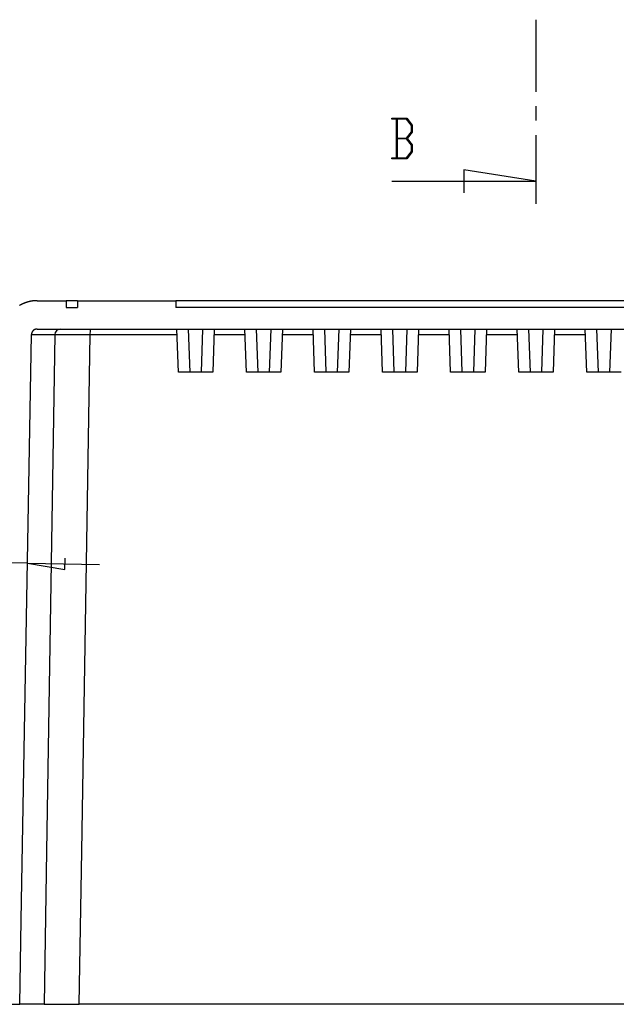
# Model space of a CAD drawing. Units: millimetres. Extents: x 0 to 841, y 0 to 594.
# Drawn here: x 60 to 113, y 213 to 299 of the extents above; entities that cross this region are included whole.
import ezdxf

# ---------------------------------------------------------------- set-up
doc = ezdxf.new("R2010")
doc.units = ezdxf.units.MM
doc.layers.add('LAYER_1', color=179, linetype='Continuous')
doc.layers.add('SLD-0', color=179, linetype='Continuous')

msp = doc.modelspace()

# ---------------------------------------------------------------- linework, layer by layer
at = {"layer": 'LAYER_1'}
for p, q in [((61.02, 251.565), (58.52, 251.608)), ((64.313, 250.999), (64.33, 252.015)), ((61.02, 251.565), (64.313, 250.999)), ((61.02, 251.565), (67.369, 251.454))]:
    msp.add_line(p, q, dxfattribs=at)
at = {"layer": 'SLD-0'}
for p, q in [((105.841, 299.455), (105.841, 293.105)), ((105.841, 291.835), (105.841, 290.565)), ((93.14, 290.702), (93.14, 290.778)), ((93.14, 290.778), (94.464, 290.778)), ((93.55, 290.702), (93.14, 290.702)), ((93.55, 287.28), (93.55, 290.702)), ((94.441, 290.7), (93.607, 290.7)), ((93.607, 290.7), (93.607, 289.028)), ((94.861, 290.14), (94.441, 290.7)), ((94.464, 290.778), (94.919, 290.17)), ((94.861, 289.587), (94.861, 290.14)), ((94.919, 290.17), (94.919, 289.558)), ((93.607, 289.028), (94.441, 289.028)), ((94.441, 288.949), (93.607, 288.949)), ((93.607, 288.949), (93.607, 287.279)), ((94.441, 289.028), (94.861, 289.587)), ((94.861, 288.392), (94.441, 288.949)), ((94.919, 289.558), (94.492, 288.991)), ((94.492, 288.991), (94.919, 288.421)), ((105.841, 289.295), (105.841, 283.219)), ((94.861, 287.837), (94.861, 288.392)), ((94.919, 288.421), (94.919, 287.809)), ((93.14, 287.204), (93.14, 287.28)), ((93.14, 287.28), (93.55, 287.28)), ((94.464, 287.204), (93.14, 287.204)), ((93.607, 287.279), (94.441, 287.279)), ((94.441, 287.279), (94.861, 287.837)), ((94.919, 287.809), (94.464, 287.204)), ((105.841, 285.219), (99.491, 286.235)), ((99.491, 286.235), (99.491, 284.203)), ((93.141, 285.219), (105.841, 285.219)), ((60.345, 274.28), (60.33, 274.271)), ((60.361, 274.289), (60.345, 274.28)), ((60.376, 274.298), (60.361, 274.289)), ((60.392, 274.307), (60.376, 274.298)), ((60.408, 274.316), (60.392, 274.307)), ((60.424, 274.325), (60.408, 274.316)), ((60.44, 274.334), (60.424, 274.325)), ((60.456, 274.342), (60.44, 274.334)), ((60.472, 274.351), (60.456, 274.342)), ((60.488, 274.359), (60.472, 274.351)), ((60.504, 274.367), (60.488, 274.359)), ((60.52, 274.376), (60.504, 274.367)), ((60.536, 274.384), (60.52, 274.376)), ((60.553, 274.392), (60.536, 274.384)), ((60.569, 274.4), (60.553, 274.392)), ((60.585, 274.408), (60.569, 274.4)), ((60.602, 274.415), (60.585, 274.408)), ((60.618, 274.423), (60.602, 274.415)), ((60.635, 274.43), (60.618, 274.423)), ((60.651, 274.438), (60.635, 274.43)), ((60.668, 274.445), (60.651, 274.438)), ((60.685, 274.453), (60.668, 274.445)), ((60.702, 274.46), (60.685, 274.453)), ((60.718, 274.467), (60.702, 274.46)), ((60.735, 274.474), (60.718, 274.467)), ((60.752, 274.481), (60.735, 274.474)), ((60.769, 274.487), (60.752, 274.481)), ((60.786, 274.494), (60.769, 274.487)), ((60.803, 274.501), (60.786, 274.494)), ((60.82, 274.507), (60.803, 274.501)), ((60.838, 274.513), (60.82, 274.507)), ((60.855, 274.52), (60.838, 274.513)), ((60.872, 274.526), (60.855, 274.52)), ((60.889, 274.532), (60.872, 274.526)), ((60.906, 274.538), (60.889, 274.532)), ((60.924, 274.544), (60.906, 274.538)), ((60.941, 274.549), (60.924, 274.544)), ((60.958, 274.555), (60.941, 274.549)), ((60.976, 274.56), (60.958, 274.555)), ((60.993, 274.566), (60.976, 274.56)), ((61.01, 274.571), (60.993, 274.566)), ((61.028, 274.576), (61.01, 274.571)), ((61.045, 274.581), (61.028, 274.576)), ((61.063, 274.586), (61.045, 274.581)), ((61.08, 274.591), (61.063, 274.586)), ((61.098, 274.596), (61.08, 274.591)), ((61.115, 274.6), (61.098, 274.596)), ((61.133, 274.605), (61.115, 274.6)), ((61.151, 274.609), (61.133, 274.605)), ((61.168, 274.614), (61.151, 274.609)), ((61.186, 274.618), (61.168, 274.614)), ((61.204, 274.622), (61.186, 274.618)), ((61.221, 274.626), (61.204, 274.622)), ((61.239, 274.63), (61.221, 274.626)), ((61.257, 274.634), (61.239, 274.63)), ((61.275, 274.637), (61.257, 274.634)), ((61.293, 274.641), (61.275, 274.637)), ((61.31, 274.644), (61.293, 274.641)), ((61.328, 274.648), (61.31, 274.644)), ((61.346, 274.651), (61.328, 274.648)), ((61.364, 274.654), (61.346, 274.651)), ((61.382, 274.657), (61.364, 274.654)), ((61.4, 274.66), (61.382, 274.657)), ((61.418, 274.663), (61.4, 274.66)), ((61.436, 274.665), (61.418, 274.663)), ((61.454, 274.668), (61.436, 274.665)), ((61.472, 274.671), (61.454, 274.668)), ((61.49, 274.673), (61.472, 274.671)), ((61.508, 274.675), (61.49, 274.673)), ((61.526, 274.677), (61.508, 274.675)), ((61.544, 274.679), (61.526, 274.677)), ((61.562, 274.681), (61.544, 274.679)), ((61.58, 274.683), (61.562, 274.681)), ((61.598, 274.685), (61.58, 274.683)), ((61.616, 274.686), (61.598, 274.685)), ((61.635, 274.688), (61.616, 274.686)), ((61.653, 274.689), (61.635, 274.688)), ((61.671, 274.691), (61.653, 274.689)), ((61.689, 274.692), (61.671, 274.691)), ((61.707, 274.693), (61.689, 274.692)), ((61.725, 274.694), (61.707, 274.693)), ((61.744, 274.695), (61.725, 274.694)), ((61.762, 274.695), (61.744, 274.695)), ((61.78, 274.696), (61.762, 274.695)), ((61.798, 274.696), (61.78, 274.696)), ((61.817, 274.697), (61.798, 274.696)), ((61.835, 274.697), (61.817, 274.697)), ((61.853, 274.697), (61.835, 274.697)), ((61.872, 274.697), (61.853, 274.697)), ((61.872, 274.697), (64.441, 274.697)), ((64.441, 274.697), (64.441, 274.097)), ((65.441, 274.697), (64.441, 274.697)), ((65.441, 274.697), (65.441, 274.097)), ((65.441, 274.697), (74.091, 274.697)), ((74.091, 274.697), (74.091, 274.097)), ((137.591, 274.697), (74.091, 274.697)), ((64.441, 274.097), (65.441, 274.097)), ((137.591, 274.097), (74.091, 274.097)), ((60.471, 220.098), (61.372, 271.706)), ((61.373, 271.73), (61.372, 271.727)), ((61.372, 271.727), (61.372, 271.724)), ((61.372, 271.724), (61.372, 271.721)), ((61.372, 271.721), (61.372, 271.718)), ((61.372, 271.718), (61.372, 271.715)), ((61.372, 271.715), (61.372, 271.712)), ((61.372, 271.712), (61.372, 271.709)), ((61.372, 271.709), (61.372, 271.706)), ((61.372, 271.706), (63.421, 271.706)), ((61.374, 271.742), (61.373, 271.739)), ((61.373, 271.739), (61.373, 271.736)), ((61.373, 271.736), (61.373, 271.733)), ((61.373, 271.733), (61.373, 271.73)), ((61.375, 271.751), (61.374, 271.748)), ((61.374, 271.748), (61.374, 271.745)), ((61.374, 271.745), (61.374, 271.742)), ((61.376, 271.76), (61.375, 271.757)), ((61.375, 271.757), (61.375, 271.754)), ((61.375, 271.754), (61.375, 271.751)), ((61.377, 271.769), (61.376, 271.766)), ((61.376, 271.766), (61.376, 271.763)), ((61.376, 271.763), (61.376, 271.76)), ((61.378, 271.775), (61.377, 271.772)), ((61.377, 271.772), (61.377, 271.769)), ((61.379, 271.781), (61.378, 271.778)), ((61.378, 271.778), (61.378, 271.775)), ((61.38, 271.787), (61.379, 271.784)), ((61.379, 271.784), (61.379, 271.781)), ((61.381, 271.793), (61.38, 271.79)), ((61.38, 271.79), (61.38, 271.787)), ((61.382, 271.796), (61.381, 271.793)), ((61.383, 271.802), (61.382, 271.799)), ((61.382, 271.799), (61.382, 271.796)), ((61.384, 271.808), (61.383, 271.805)), ((61.383, 271.805), (61.383, 271.802)), ((61.385, 271.811), (61.384, 271.808)), ((61.386, 271.814), (61.385, 271.811)), ((61.387, 271.82), (61.386, 271.817)), ((61.386, 271.817), (61.386, 271.814)), ((61.388, 271.823), (61.387, 271.82)), ((61.389, 271.826), (61.388, 271.823)), ((61.39, 271.832), (61.389, 271.829)), ((61.389, 271.829), (61.389, 271.826)), ((61.391, 271.834), (61.39, 271.832)), ((61.392, 271.837), (61.391, 271.834)), ((61.393, 271.84), (61.392, 271.837)), ((61.394, 271.843), (61.393, 271.84)), ((61.395, 271.849), (61.394, 271.846)), ((61.394, 271.846), (61.394, 271.843)), ((61.396, 271.852), (61.395, 271.849)), ((61.397, 271.855), (61.396, 271.852)), ((61.398, 271.858), (61.397, 271.855)), ((61.399, 271.86), (61.398, 271.858)), ((61.4, 271.863), (61.399, 271.86)), ((61.401, 271.866), (61.4, 271.863)), ((61.402, 271.869), (61.401, 271.866)), ((61.403, 271.872), (61.402, 271.869)), ((61.404, 271.875), (61.403, 271.872)), ((61.406, 271.878), (61.404, 271.875)), ((61.407, 271.88), (61.406, 271.878)), ((61.408, 271.883), (61.407, 271.88)), ((61.409, 271.886), (61.408, 271.883)), ((61.41, 271.889), (61.409, 271.886)), ((61.411, 271.892), (61.41, 271.889)), ((61.412, 271.894), (61.411, 271.892)), ((61.414, 271.897), (61.412, 271.894)), ((61.415, 271.9), (61.414, 271.897)), ((61.416, 271.903), (61.415, 271.9)), ((61.417, 271.905), (61.416, 271.903)), ((61.419, 271.908), (61.417, 271.905)), ((61.42, 271.911), (61.419, 271.908)), ((61.421, 271.914), (61.42, 271.911)), ((61.422, 271.916), (61.421, 271.914)), ((61.424, 271.919), (61.422, 271.916)), ((61.425, 271.922), (61.424, 271.919)), ((61.427, 271.924), (61.425, 271.922)), ((61.428, 271.927), (61.427, 271.924)), ((61.429, 271.93), (61.428, 271.927)), ((61.431, 271.933), (61.429, 271.93)), ((61.432, 271.935), (61.431, 271.933)), ((61.434, 271.938), (61.432, 271.935)), ((61.435, 271.941), (61.434, 271.938)), ((61.437, 271.943), (61.435, 271.941)), ((61.438, 271.946), (61.437, 271.943)), ((61.44, 271.948), (61.438, 271.946)), ((61.441, 271.951), (61.44, 271.948)), ((61.443, 271.954), (61.441, 271.951)), ((61.444, 271.956), (61.443, 271.954)), ((61.446, 271.959), (61.444, 271.956)), ((61.447, 271.961), (61.446, 271.959)), ((61.449, 271.964), (61.447, 271.961)), ((61.451, 271.967), (61.449, 271.964)), ((61.452, 271.969), (61.451, 271.967)), ((61.454, 271.972), (61.452, 271.969)), ((61.455, 271.974), (61.454, 271.972)), ((61.457, 271.977), (61.455, 271.974)), ((61.459, 271.979), (61.457, 271.977)), ((61.461, 271.982), (61.459, 271.979)), ((61.462, 271.984), (61.461, 271.982)), ((61.464, 271.987), (61.462, 271.984)), ((61.466, 271.989), (61.464, 271.987)), ((61.468, 271.992), (61.466, 271.989)), ((61.469, 271.994), (61.468, 271.992)), ((61.471, 271.997), (61.469, 271.994)), ((61.473, 271.999), (61.471, 271.997)), ((61.475, 272.001), (61.473, 271.999)), ((61.477, 272.004), (61.475, 272.001)), ((61.479, 272.006), (61.477, 272.004)), ((61.48, 272.009), (61.479, 272.006)), ((61.482, 272.011), (61.48, 272.009)), ((61.484, 272.013), (61.482, 272.011)), ((61.486, 272.016), (61.484, 272.013)), ((61.488, 272.018), (61.486, 272.016)), ((61.49, 272.02), (61.488, 272.018)), ((61.492, 272.023), (61.49, 272.02)), ((61.494, 272.025), (61.492, 272.023)), ((61.496, 272.027), (61.494, 272.025)), ((61.498, 272.03), (61.496, 272.027)), ((61.5, 272.032), (61.498, 272.03)), ((61.502, 272.034), (61.5, 272.032)), ((61.504, 272.036), (61.502, 272.034)), ((61.506, 272.039), (61.504, 272.036)), ((61.508, 272.041), (61.506, 272.039)), ((61.51, 272.043), (61.508, 272.041)), ((61.512, 272.045), (61.51, 272.043)), ((61.515, 272.047), (61.512, 272.045)), ((61.517, 272.05), (61.515, 272.047)), ((61.519, 272.052), (61.517, 272.05)), ((61.521, 272.054), (61.519, 272.052)), ((61.523, 272.056), (61.521, 272.054)), ((61.525, 272.058), (61.523, 272.056)), ((61.528, 272.06), (61.525, 272.058)), ((61.53, 272.062), (61.528, 272.06)), ((61.532, 272.064), (61.53, 272.062)), ((61.534, 272.066), (61.532, 272.064)), ((61.537, 272.068), (61.534, 272.066)), ((61.539, 272.07), (61.537, 272.068)), ((61.541, 272.072), (61.539, 272.07)), ((61.543, 272.074), (61.541, 272.072)), ((61.546, 272.076), (61.543, 272.074)), ((61.548, 272.078), (61.546, 272.076)), ((61.55, 272.08), (61.548, 272.078)), ((61.553, 272.082), (61.55, 272.08)), ((61.555, 272.084), (61.553, 272.082)), ((61.557, 272.086), (61.555, 272.084)), ((61.56, 272.088), (61.557, 272.086)), ((61.562, 272.09), (61.56, 272.088)), ((61.565, 272.092), (61.562, 272.09)), ((61.567, 272.094), (61.565, 272.092)), ((61.569, 272.095), (61.567, 272.094)), ((61.572, 272.097), (61.569, 272.095)), ((61.574, 272.099), (61.572, 272.097)), ((61.577, 272.101), (61.574, 272.099)), ((61.579, 272.103), (61.577, 272.101)), ((61.582, 272.104), (61.579, 272.103)), ((61.584, 272.106), (61.582, 272.104)), ((61.587, 272.108), (61.584, 272.106)), ((61.589, 272.11), (61.587, 272.108)), ((61.592, 272.111), (61.589, 272.11)), ((61.594, 272.113), (61.592, 272.111)), ((61.597, 272.115), (61.594, 272.113)), ((61.599, 272.116), (61.597, 272.115)), ((61.602, 272.118), (61.599, 272.116)), ((61.604, 272.12), (61.602, 272.118)), ((61.607, 272.121), (61.604, 272.12)), ((61.609, 272.123), (61.607, 272.121)), ((61.612, 272.124), (61.609, 272.123)), ((61.615, 272.126), (61.612, 272.124)), ((61.617, 272.127), (61.615, 272.126)), ((61.62, 272.129), (61.617, 272.127)), ((61.623, 272.131), (61.62, 272.129)), ((61.625, 272.132), (61.623, 272.131)), ((61.628, 272.133), (61.625, 272.132)), ((61.63, 272.135), (61.628, 272.133)), ((61.633, 272.136), (61.63, 272.135)), ((61.636, 272.138), (61.633, 272.136)), ((61.638, 272.139), (61.636, 272.138)), ((61.641, 272.141), (61.638, 272.139)), ((61.644, 272.142), (61.641, 272.141)), ((61.647, 272.143), (61.644, 272.142)), ((61.649, 272.145), (61.647, 272.143)), ((61.652, 272.146), (61.649, 272.145)), ((61.655, 272.147), (61.652, 272.146)), ((61.657, 272.149), (61.655, 272.147)), ((61.66, 272.15), (61.657, 272.149)), ((61.663, 272.151), (61.66, 272.15)), ((61.666, 272.153), (61.663, 272.151)), ((61.668, 272.154), (61.666, 272.153)), ((61.671, 272.155), (61.668, 272.154)), ((61.674, 272.156), (61.671, 272.155)), ((61.677, 272.157), (61.674, 272.156)), ((61.68, 272.159), (61.677, 272.157)), ((61.682, 272.16), (61.68, 272.159)), ((61.685, 272.161), (61.682, 272.16)), ((61.688, 272.162), (61.685, 272.161)), ((61.691, 272.163), (61.688, 272.162)), ((61.694, 272.164), (61.691, 272.163)), ((61.696, 272.165), (61.694, 272.164)), ((61.699, 272.166), (61.696, 272.165)), ((61.702, 272.167), (61.699, 272.166)), ((61.705, 272.168), (61.702, 272.167)), ((61.708, 272.169), (61.705, 272.168)), ((61.711, 272.17), (61.708, 272.169)), ((61.714, 272.171), (61.711, 272.17)), ((61.716, 272.172), (61.714, 272.171)), ((61.719, 272.173), (61.716, 272.172)), ((61.722, 272.174), (61.719, 272.173)), ((61.725, 272.175), (61.722, 272.174)), ((61.728, 272.176), (61.725, 272.175)), ((61.731, 272.177), (61.728, 272.176)), ((61.734, 272.178), (61.731, 272.177)), ((61.737, 272.178), (61.734, 272.178)), ((61.74, 272.179), (61.737, 272.178)), ((61.743, 272.18), (61.74, 272.179)), ((61.746, 272.181), (61.743, 272.18)), ((61.748, 272.182), (61.746, 272.181)), ((61.751, 272.182), (61.748, 272.182)), ((61.754, 272.183), (61.751, 272.182)), ((61.757, 272.184), (61.754, 272.183)), ((61.76, 272.184), (61.757, 272.184)), ((61.763, 272.185), (61.76, 272.184)), ((61.766, 272.186), (61.763, 272.185)), ((61.769, 272.186), (61.766, 272.186)), ((61.772, 272.187), (61.769, 272.186)), ((61.775, 272.188), (61.772, 272.187)), ((61.778, 272.188), (61.775, 272.188)), ((61.781, 272.189), (61.778, 272.188)), ((61.784, 272.189), (61.781, 272.189)), ((61.787, 272.19), (61.784, 272.189)), ((61.79, 272.19), (61.787, 272.19)), ((61.793, 272.191), (61.79, 272.19)), ((61.796, 272.191), (61.793, 272.191)), ((61.799, 272.192), (61.796, 272.191)), ((61.802, 272.192), (61.799, 272.192)), ((61.805, 272.193), (61.802, 272.192)), ((61.808, 272.193), (61.805, 272.193)), ((61.811, 272.193), (61.808, 272.193)), ((61.814, 272.194), (61.811, 272.193)), ((61.817, 272.194), (61.814, 272.194)), ((61.82, 272.194), (61.817, 272.194)), ((61.823, 272.195), (61.82, 272.194)), ((61.826, 272.195), (61.823, 272.195)), ((61.829, 272.195), (61.826, 272.195)), ((61.832, 272.196), (61.829, 272.195)), ((61.835, 272.196), (61.832, 272.196)), ((61.838, 272.196), (61.835, 272.196)), ((61.841, 272.196), (61.838, 272.196)), ((61.844, 272.196), (61.841, 272.196)), ((61.847, 272.197), (61.844, 272.196)), ((61.85, 272.197), (61.847, 272.197)), ((61.853, 272.197), (61.85, 272.197)), ((61.856, 272.197), (61.853, 272.197)), ((61.859, 272.197), (61.856, 272.197)), ((61.862, 272.197), (61.859, 272.197)), ((61.865, 272.197), (61.862, 272.197)), ((61.868, 272.197), (61.865, 272.197)), ((61.872, 272.197), (61.868, 272.197)), ((61.872, 272.197), (149.811, 272.197)), ((63.421, 271.706), (63.102, 251.587)), ((63.421, 271.706), (63.423, 271.706)), ((63.423, 271.706), (63.425, 271.706)), ((63.425, 271.706), (63.428, 271.706)), ((63.428, 271.706), (63.43, 271.706)), ((63.43, 271.706), (63.432, 271.706)), ((63.432, 271.706), (63.435, 271.706)), ((63.435, 271.706), (63.437, 271.706)), ((63.437, 271.706), (63.44, 271.706)), ((63.44, 271.706), (63.443, 271.706)), ((63.443, 271.706), (63.446, 271.706)), ((63.446, 271.706), (63.449, 271.706)), ((63.449, 271.706), (63.452, 271.706)), ((63.452, 271.706), (63.455, 271.706)), ((63.455, 271.706), (63.458, 271.706)), ((63.458, 271.706), (63.461, 271.706)), ((63.461, 271.706), (63.465, 271.707)), ((63.465, 271.707), (63.468, 271.707)), ((63.468, 271.707), (63.472, 271.707)), ((63.472, 271.707), (63.476, 271.707)), ((63.476, 271.707), (63.48, 271.707)), ((63.48, 271.707), (63.483, 271.707)), ((63.483, 271.707), (63.487, 271.707)), ((63.487, 271.707), (63.492, 271.707)), ((63.492, 271.707), (63.496, 271.707)), ((63.496, 271.707), (63.5, 271.707)), ((63.5, 271.707), (63.505, 271.707)), ((63.505, 271.707), (63.509, 271.707)), ((63.509, 271.707), (63.514, 271.707)), ((63.514, 271.707), (63.518, 271.707)), ((63.518, 271.707), (63.523, 271.707)), ((63.523, 271.707), (63.528, 271.707)), ((63.528, 271.707), (63.533, 271.707)), ((63.533, 271.707), (63.538, 271.707)), ((63.538, 271.707), (63.543, 271.707)), ((63.543, 271.707), (63.548, 271.707)), ((63.548, 271.707), (63.554, 271.707)), ((63.554, 271.707), (63.559, 271.707)), ((63.559, 271.707), (63.565, 271.707)), ((63.565, 271.707), (63.57, 271.707)), ((63.57, 271.707), (63.576, 271.707)), ((63.576, 271.707), (63.582, 271.707)), ((63.582, 271.707), (63.588, 271.707)), ((63.588, 271.707), (63.594, 271.707)), ((63.594, 271.707), (63.6, 271.707)), ((63.6, 271.707), (63.606, 271.707)), ((63.606, 271.707), (63.613, 271.707)), ((63.613, 271.707), (63.619, 271.707)), ((63.619, 271.707), (63.625, 271.707)), ((63.625, 271.707), (63.632, 271.707)), ((63.632, 271.707), (63.639, 271.708)), ((63.639, 271.708), (63.646, 271.708)), ((63.646, 271.708), (63.652, 271.708)), ((63.652, 271.708), (63.659, 271.708)), ((63.659, 271.708), (63.666, 271.708)), ((63.666, 271.708), (63.674, 271.708)), ((63.674, 271.708), (63.681, 271.708)), ((63.681, 271.708), (63.688, 271.708)), ((63.688, 271.708), (63.696, 271.708)), ((63.696, 271.708), (63.703, 271.708)), ((63.703, 271.708), (63.711, 271.708)), ((63.711, 271.708), (63.719, 271.708)), ((63.719, 271.708), (63.726, 271.708)), ((63.726, 271.708), (63.734, 271.708)), ((63.734, 271.708), (63.742, 271.708)), ((63.742, 271.708), (63.751, 271.708)), ((63.751, 271.708), (63.759, 271.708)), ((63.759, 271.708), (63.767, 271.708)), ((63.767, 271.708), (63.775, 271.708)), ((63.775, 271.708), (63.784, 271.708)), ((63.784, 271.708), (63.792, 271.708)), ((63.792, 271.708), (63.801, 271.708)), ((63.801, 271.708), (63.81, 271.708)), ((63.81, 271.708), (63.818, 271.708)), ((63.818, 271.708), (63.827, 271.708)), ((63.827, 271.708), (63.836, 271.708)), ((63.836, 271.708), (63.845, 271.708)), ((63.845, 271.708), (63.854, 271.708)), ((63.854, 271.708), (63.863, 271.708)), ((63.863, 271.708), (63.873, 271.708)), ((63.873, 271.708), (63.882, 271.708)), ((63.882, 271.708), (63.891, 271.708)), ((63.891, 271.708), (63.901, 271.708)), ((63.901, 271.708), (63.911, 271.708)), ((63.911, 271.708), (63.92, 271.708)), ((63.92, 271.708), (63.93, 271.708)), ((63.93, 271.708), (63.94, 271.708)), ((63.94, 271.708), (63.95, 271.708)), ((63.95, 271.708), (63.96, 271.708)), ((63.96, 271.708), (63.97, 271.708)), ((63.97, 271.708), (63.98, 271.708)), ((63.98, 271.708), (63.99, 271.708)), ((63.99, 271.708), (64.001, 271.708)), ((64.001, 271.708), (64.011, 271.708)), ((64.011, 271.708), (64.021, 271.708)), ((64.021, 271.708), (64.032, 271.708)), ((64.032, 271.708), (64.043, 271.708)), ((64.043, 271.708), (64.053, 271.708)), ((64.053, 271.708), (64.064, 271.708)), ((64.064, 271.708), (64.075, 271.708)), ((64.075, 271.708), (64.086, 271.708)), ((64.086, 271.708), (64.097, 271.708)), ((64.097, 271.708), (64.108, 271.708)), ((64.108, 271.708), (64.119, 271.708)), ((64.119, 271.708), (64.131, 271.708)), ((64.131, 271.708), (64.142, 271.708)), ((64.142, 271.708), (64.154, 271.708)), ((64.154, 271.708), (64.165, 271.708)), ((64.165, 271.708), (64.177, 271.708)), ((64.177, 271.708), (64.188, 271.708)), ((64.188, 271.708), (64.2, 271.708)), ((64.2, 271.708), (64.212, 271.708)), ((64.212, 271.708), (64.224, 271.708)), ((64.224, 271.708), (64.236, 271.708)), ((64.236, 271.708), (64.248, 271.708)), ((64.248, 271.708), (64.26, 271.708)), ((64.26, 271.708), (64.272, 271.708)), ((64.272, 271.708), (64.285, 271.708)), ((64.285, 271.708), (64.297, 271.708)), ((64.297, 271.708), (64.31, 271.708)), ((64.31, 271.708), (64.322, 271.708)), ((64.322, 271.708), (64.335, 271.708)), ((64.335, 271.708), (64.348, 271.708)), ((64.348, 271.708), (64.361, 271.708)), ((64.361, 271.708), (64.373, 271.708)), ((64.373, 271.708), (64.386, 271.708)), ((64.386, 271.708), (64.399, 271.708)), ((64.399, 271.708), (64.413, 271.708)), ((64.413, 271.708), (64.426, 271.708)), ((64.426, 271.708), (64.452, 271.708)), ((64.452, 271.708), (64.479, 271.708)), ((64.479, 271.708), (64.506, 271.708)), ((64.506, 271.708), (64.534, 271.708)), ((64.534, 271.708), (64.561, 271.708)), ((64.561, 271.708), (64.589, 271.708)), ((64.589, 271.708), (64.617, 271.708)), ((64.617, 271.708), (64.646, 271.708)), ((64.646, 271.708), (64.674, 271.708)), ((64.674, 271.708), (64.703, 271.708)), ((64.703, 271.708), (64.732, 271.708)), ((64.732, 271.708), (64.761, 271.708)), ((64.761, 271.708), (64.79, 271.708)), ((64.79, 271.708), (64.82, 271.708)), ((64.82, 271.708), (64.85, 271.708)), ((64.85, 271.708), (64.88, 271.708)), ((64.88, 271.708), (64.911, 271.708)), ((64.911, 271.708), (64.941, 271.708)), ((64.941, 271.708), (64.972, 271.708)), ((64.972, 271.708), (65.003, 271.708)), ((65.003, 271.708), (65.034, 271.708)), ((65.034, 271.708), (65.066, 271.708)), ((65.066, 271.708), (65.098, 271.708)), ((65.098, 271.708), (65.13, 271.708)), ((65.13, 271.708), (65.162, 271.708)), ((65.162, 271.708), (65.194, 271.708)), ((65.194, 271.708), (65.227, 271.708)), ((65.227, 271.708), (65.26, 271.708)), ((65.26, 271.708), (65.293, 271.708)), ((65.293, 271.708), (65.326, 271.708)), ((65.326, 271.708), (65.359, 271.708)), ((65.359, 271.708), (65.393, 271.708)), ((65.393, 271.708), (65.427, 271.708)), ((65.427, 271.708), (65.461, 271.708)), ((65.461, 271.708), (65.495, 271.708)), ((65.495, 271.708), (65.53, 271.708)), ((65.53, 271.708), (65.564, 271.708)), ((65.564, 271.708), (65.599, 271.708)), ((65.599, 271.708), (65.633, 271.708)), ((65.633, 271.708), (65.668, 271.707)), ((65.668, 271.707), (65.703, 271.707)), ((65.703, 271.707), (65.738, 271.707)), ((65.738, 271.707), (65.773, 271.707)), ((65.773, 271.707), (65.808, 271.707)), ((65.808, 271.707), (65.844, 271.707)), ((65.844, 271.707), (65.879, 271.707)), ((65.879, 271.707), (65.915, 271.707)), ((65.915, 271.707), (65.951, 271.707)), ((65.951, 271.707), (65.986, 271.707)), ((65.986, 271.707), (66.022, 271.707)), ((66.022, 271.707), (66.059, 271.707)), ((66.059, 271.707), (66.095, 271.707)), ((66.095, 271.707), (66.131, 271.707)), ((66.131, 271.707), (66.168, 271.707)), ((66.168, 271.707), (66.204, 271.707)), ((66.204, 271.707), (66.241, 271.707)), ((66.216, 251.587), (66.538, 271.706)), ((66.241, 271.707), (66.278, 271.706)), ((66.278, 271.706), (66.315, 271.706)), ((66.315, 271.706), (66.352, 271.706)), ((66.352, 271.706), (66.389, 271.706)), ((66.389, 271.706), (66.426, 271.706)), ((66.426, 271.706), (66.463, 271.706)), ((66.463, 271.706), (66.538, 271.706)), ((66.538, 271.706), (74.208, 271.706)), ((74.324, 268.397), (74.191, 272.197)), ((75.191, 272.197), (75.323, 268.397)), ((76.359, 268.397), (76.492, 272.197)), ((77.491, 272.197), (77.358, 268.397)), ((77.474, 271.706), (80.208, 271.706)), ((80.324, 268.397), (80.191, 272.197)), ((81.191, 272.197), (81.323, 268.397)), ((82.359, 268.397), (82.492, 272.197)), ((83.491, 272.197), (83.358, 268.397)), ((83.474, 271.706), (86.208, 271.706)), ((86.324, 268.397), (86.191, 272.197)), ((87.191, 272.197), (87.323, 268.397)), ((88.359, 268.397), (88.492, 272.197)), ((89.491, 272.197), (89.358, 268.397)), ((89.474, 271.706), (92.208, 271.706)), ((92.324, 268.397), (92.191, 272.197)), ((93.191, 272.197), (93.323, 268.397)), ((94.359, 268.397), (94.492, 272.197)), ((95.491, 272.197), (95.358, 268.397)), ((95.474, 271.706), (98.208, 271.706)), ((98.324, 268.397), (98.191, 272.197)), ((99.191, 272.197), (99.323, 268.397)), ((100.359, 268.397), (100.492, 272.197)), ((101.491, 272.197), (101.358, 268.397)), ((101.474, 271.706), (104.208, 271.706)), ((104.324, 268.397), (104.191, 272.197)), ((105.191, 272.197), (105.323, 268.397)), ((106.359, 268.397), (106.492, 272.197)), ((107.491, 272.197), (107.358, 268.397)), ((107.474, 271.706), (110.208, 271.706)), ((110.324, 268.397), (110.191, 272.197)), ((111.191, 272.197), (111.323, 268.397)), ((112.359, 268.397), (112.492, 272.197)), ((75.323, 268.397), (74.324, 268.397)), ((76.359, 268.397), (75.323, 268.397)), ((77.358, 268.397), (76.359, 268.397)), ((81.323, 268.397), (80.324, 268.397)), ((82.359, 268.397), (81.323, 268.397)), ((83.358, 268.397), (82.359, 268.397)), ((87.323, 268.397), (86.324, 268.397)), ((88.359, 268.397), (87.323, 268.397)), ((89.358, 268.397), (88.359, 268.397)), ((93.323, 268.397), (92.324, 268.397)), ((94.359, 268.397), (93.323, 268.397)), ((95.358, 268.397), (94.359, 268.397)), ((99.323, 268.397), (98.324, 268.397)), ((100.359, 268.397), (99.323, 268.397)), ((101.358, 268.397), (100.359, 268.397)), ((105.323, 268.397), (104.324, 268.397)), ((106.359, 268.397), (105.323, 268.397)), ((107.358, 268.397), (106.359, 268.397)), ((111.323, 268.397), (110.324, 268.397)), ((112.359, 268.397), (111.323, 268.397)), ((113.358, 268.397), (112.359, 268.397)), ((63.102, 251.587), (62.699, 226.197)), ((65.809, 226.197), (66.216, 251.587)), ((62.699, 226.197), (62.485, 212.697)), ((65.593, 212.697), (65.809, 226.197)), ((60.342, 212.697), (60.471, 220.098)), ((57.841, 212.697), (60.342, 212.697)), ((62.485, 212.697), (60.342, 212.697)), ((62.485, 212.697), (62.487, 212.697)), ((62.487, 212.697), (62.49, 212.697)), ((62.49, 212.697), (62.492, 212.697)), ((62.492, 212.697), (62.494, 212.697)), ((62.494, 212.697), (62.497, 212.697)), ((62.497, 212.697), (62.499, 212.697)), ((62.499, 212.697), (62.502, 212.697)), ((62.502, 212.697), (62.504, 212.697)), ((62.504, 212.697), (62.507, 212.697)), ((62.507, 212.697), (62.51, 212.697)), ((62.51, 212.697), (62.513, 212.697)), ((62.513, 212.697), (62.516, 212.697)), ((62.516, 212.697), (62.519, 212.697)), ((62.519, 212.697), (62.523, 212.697)), ((62.523, 212.697), (62.526, 212.697)), ((62.526, 212.697), (62.529, 212.697)), ((62.529, 212.697), (62.533, 212.697)), ((62.533, 212.697), (62.537, 212.697)), ((62.537, 212.697), (62.54, 212.697)), ((62.54, 212.697), (62.544, 212.697)), ((62.544, 212.697), (62.548, 212.697)), ((62.548, 212.697), (62.552, 212.697)), ((62.552, 212.697), (62.556, 212.697)), ((62.556, 212.697), (62.561, 212.697)), ((62.561, 212.697), (62.565, 212.697)), ((62.565, 212.697), (62.569, 212.697)), ((62.569, 212.697), (62.574, 212.697)), ((62.574, 212.697), (62.579, 212.697)), ((62.579, 212.697), (62.583, 212.697)), ((62.583, 212.697), (62.588, 212.697)), ((62.588, 212.697), (62.593, 212.697)), ((62.593, 212.697), (62.598, 212.697)), ((62.598, 212.697), (62.603, 212.697)), ((62.603, 212.697), (62.608, 212.697)), ((62.608, 212.697), (62.613, 212.697)), ((62.613, 212.697), (62.619, 212.697)), ((62.619, 212.697), (62.624, 212.697)), ((62.624, 212.697), (62.63, 212.697)), ((62.63, 212.697), (62.636, 212.697)), ((62.636, 212.697), (62.641, 212.697)), ((62.641, 212.697), (62.647, 212.697)), ((62.647, 212.697), (62.653, 212.697)), ((62.653, 212.697), (62.659, 212.697)), ((62.659, 212.697), (62.665, 212.697)), ((62.665, 212.697), (62.671, 212.697)), ((62.671, 212.697), (62.678, 212.697)), ((62.678, 212.697), (62.684, 212.697)), ((62.684, 212.697), (62.691, 212.697)), ((62.691, 212.697), (62.697, 212.697)), ((62.697, 212.697), (62.704, 212.697)), ((62.704, 212.697), (62.711, 212.697)), ((62.711, 212.697), (62.718, 212.697)), ((62.718, 212.697), (62.725, 212.697)), ((62.725, 212.697), (62.732, 212.697)), ((62.732, 212.697), (62.739, 212.697)), ((62.739, 212.697), (62.746, 212.697)), ((62.746, 212.697), (62.754, 212.697)), ((62.754, 212.697), (62.761, 212.697)), ((62.761, 212.697), (62.769, 212.697)), ((62.769, 212.697), (62.776, 212.697)), ((62.776, 212.697), (62.784, 212.697)), ((62.784, 212.697), (62.792, 212.697)), ((62.792, 212.697), (62.8, 212.697)), ((62.8, 212.697), (62.808, 212.697)), ((62.808, 212.697), (62.816, 212.697)), ((62.816, 212.697), (62.824, 212.697)), ((62.824, 212.697), (62.832, 212.697)), ((62.832, 212.697), (62.841, 212.697)), ((62.841, 212.697), (62.849, 212.697)), ((62.849, 212.697), (62.858, 212.697)), ((62.858, 212.697), (62.866, 212.697)), ((62.866, 212.697), (62.875, 212.697)), ((62.875, 212.697), (62.884, 212.697)), ((62.884, 212.697), (62.893, 212.697)), ((62.893, 212.697), (62.902, 212.697)), ((62.902, 212.697), (62.911, 212.697)), ((62.911, 212.697), (62.92, 212.697)), ((62.92, 212.697), (62.929, 212.697)), ((62.929, 212.697), (62.938, 212.697)), ((62.938, 212.697), (62.948, 212.697)), ((62.948, 212.697), (62.957, 212.697)), ((62.957, 212.697), (62.967, 212.697)), ((62.967, 212.697), (62.976, 212.697)), ((62.976, 212.697), (62.986, 212.697)), ((62.986, 212.697), (62.996, 212.697)), ((62.996, 212.697), (63.005, 212.697)), ((63.005, 212.697), (63.015, 212.697)), ((63.015, 212.697), (63.025, 212.697)), ((63.025, 212.697), (63.035, 212.697)), ((63.035, 212.697), (63.045, 212.697)), ((63.045, 212.697), (63.056, 212.697)), ((63.056, 212.697), (63.066, 212.697)), ((63.066, 212.697), (63.076, 212.697)), ((63.076, 212.697), (63.087, 212.697)), ((63.087, 212.697), (63.097, 212.697)), ((63.097, 212.697), (63.108, 212.697)), ((63.108, 212.697), (63.119, 212.697)), ((63.119, 212.697), (63.13, 212.697)), ((63.13, 212.697), (63.14, 212.697)), ((63.14, 212.697), (63.151, 212.697)), ((63.151, 212.697), (63.162, 212.697)), ((63.162, 212.697), (63.174, 212.697)), ((63.174, 212.697), (63.185, 212.697)), ((63.185, 212.697), (63.196, 212.697)), ((63.196, 212.697), (63.207, 212.697)), ((63.207, 212.697), (63.219, 212.697)), ((63.219, 212.697), (63.23, 212.697)), ((63.23, 212.697), (63.242, 212.697)), ((63.242, 212.697), (63.254, 212.697)), ((63.254, 212.697), (63.265, 212.697)), ((63.265, 212.697), (63.277, 212.697)), ((63.277, 212.697), (63.289, 212.697)), ((63.289, 212.697), (63.301, 212.697)), ((63.301, 212.697), (63.313, 212.697)), ((63.313, 212.697), (63.325, 212.697)), ((63.325, 212.697), (63.338, 212.697)), ((63.338, 212.697), (63.35, 212.697)), ((63.35, 212.697), (63.362, 212.697)), ((63.362, 212.697), (63.375, 212.697)), ((63.375, 212.697), (63.387, 212.697)), ((63.387, 212.697), (63.4, 212.697)), ((63.4, 212.697), (63.413, 212.697)), ((63.413, 212.697), (63.426, 212.697)), ((63.426, 212.697), (63.439, 212.697)), ((63.439, 212.697), (63.451, 212.697)), ((63.451, 212.697), (63.465, 212.697)), ((63.465, 212.697), (63.478, 212.697)), ((63.478, 212.697), (63.491, 212.697)), ((63.491, 212.697), (63.517, 212.697)), ((63.517, 212.697), (63.544, 212.697)), ((63.544, 212.697), (63.571, 212.697)), ((63.571, 212.697), (63.599, 212.697)), ((63.599, 212.697), (63.626, 212.697)), ((63.626, 212.697), (63.654, 212.697)), ((63.654, 212.697), (63.682, 212.697)), ((63.682, 212.697), (63.71, 212.697)), ((63.71, 212.697), (63.739, 212.697)), ((63.739, 212.697), (63.767, 212.697)), ((63.767, 212.697), (63.796, 212.697)), ((63.796, 212.697), (63.825, 212.697)), ((63.825, 212.697), (63.855, 212.697)), ((63.855, 212.697), (63.885, 212.697)), ((63.885, 212.697), (63.914, 212.697)), ((63.914, 212.697), (63.944, 212.697)), ((63.944, 212.697), (63.975, 212.697)), ((63.975, 212.697), (64.005, 212.697)), ((64.005, 212.697), (64.036, 212.697)), ((64.036, 212.697), (64.067, 212.697)), ((64.067, 212.697), (64.098, 212.697)), ((64.098, 212.697), (64.13, 212.697)), ((64.13, 212.697), (64.161, 212.697)), ((64.161, 212.697), (64.193, 212.697)), ((64.193, 212.697), (64.225, 212.697)), ((64.225, 212.697), (64.258, 212.697)), ((64.258, 212.697), (64.29, 212.697)), ((64.29, 212.697), (64.323, 212.697)), ((64.323, 212.697), (64.356, 212.697)), ((64.356, 212.697), (64.389, 212.697)), ((64.389, 212.697), (64.423, 212.697)), ((64.423, 212.697), (64.456, 212.697)), ((64.456, 212.697), (64.49, 212.697)), ((64.49, 212.697), (64.524, 212.697)), ((64.524, 212.697), (64.558, 212.697)), ((64.558, 212.697), (64.592, 212.697)), ((64.592, 212.697), (64.627, 212.697)), ((64.627, 212.697), (64.661, 212.697)), ((64.661, 212.697), (64.696, 212.697)), ((64.696, 212.697), (64.73, 212.697)), ((64.73, 212.697), (64.765, 212.697)), ((64.765, 212.697), (64.8, 212.697)), ((64.8, 212.697), (64.835, 212.697)), ((64.835, 212.697), (64.87, 212.697)), ((64.87, 212.697), (64.905, 212.697)), ((64.905, 212.697), (64.94, 212.697)), ((64.94, 212.697), (64.975, 212.697)), ((64.975, 212.697), (65.011, 212.697)), ((65.011, 212.697), (65.046, 212.697)), ((65.046, 212.697), (65.082, 212.697)), ((65.082, 212.697), (65.118, 212.697)), ((65.118, 212.697), (65.154, 212.697)), ((65.154, 212.697), (65.19, 212.697)), ((65.19, 212.697), (65.226, 212.697)), ((65.226, 212.697), (65.262, 212.697)), ((65.262, 212.697), (65.299, 212.697)), ((65.299, 212.697), (65.335, 212.697)), ((65.335, 212.697), (65.372, 212.697)), ((65.372, 212.697), (65.408, 212.697)), ((65.408, 212.697), (65.445, 212.697)), ((65.445, 212.697), (65.482, 212.697)), ((65.482, 212.697), (65.519, 212.697)), ((65.519, 212.697), (65.556, 212.697)), ((65.556, 212.697), (65.593, 212.697)), ((146.089, 212.697), (65.593, 212.697))]:
    msp.add_line(p, q, dxfattribs=at)
for centre, radius, start, end in [((63.92, 271.699), 0.499, 90.1526, 179.15946), ((67.751, 271.826), 1.219, 162.26599, 185.64956)]:
    msp.add_arc(centre, radius, start, end, dxfattribs=at)

doc.saveas('drawing.dxf')
